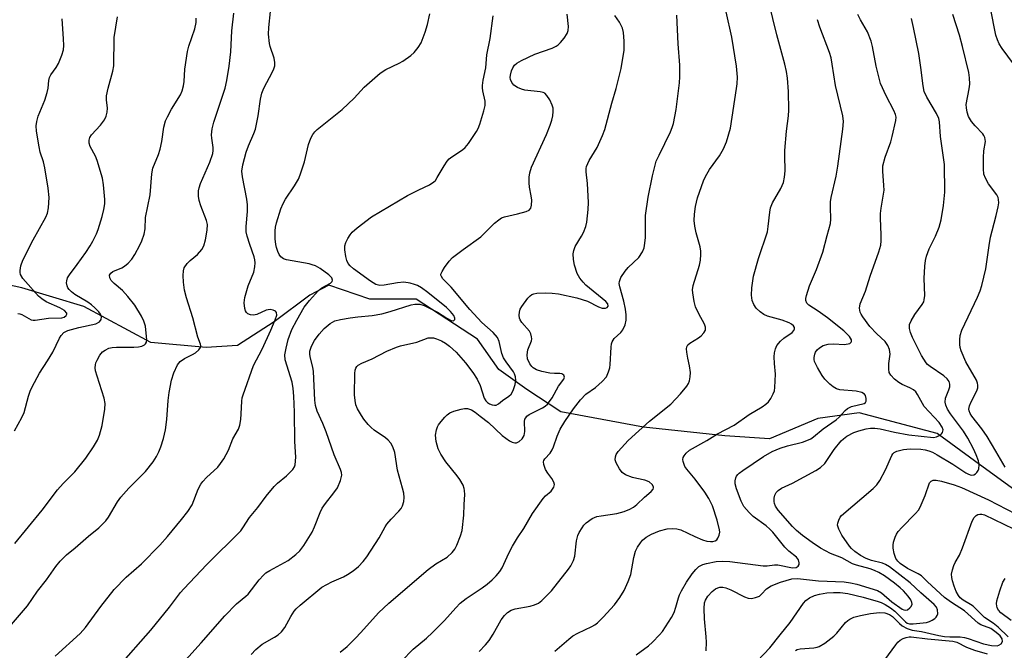
# Model space of a CAD drawing. Units: inches. Extents: x 1249771 to 1255771, y 589450 to 593451.
# Drawn here: x 1251712 to 1251967, y 592064 to 592227 of the extents above; entities that cross this region are included whole.
import ezdxf

# ---------------------------------------------------------------- set-up
doc = ezdxf.new("R2010")
doc.units = ezdxf.units.IN
doc.header["$MEASUREMENT"] = 0
doc.layers.add('HYDRO-Single Line Stream', color=4, linetype='Continuous')
doc.layers.add('Undefined', color=1, linetype='Continuous')

msp = doc.modelspace()

# ---------------------------------------------------------------- linework, layer by layer
at = {"layer": 'HYDRO-Single Line Stream'}
msp.add_lwpolyline([(1251973.82, 592102.19), (1251959.19, 592112.77), (1251949.57, 592119.82), (1251929.38, 592125.21), (1251918.61, 592123.77), (1251906.15, 592118.49), (1251894.61, 592119.29), (1251873.55, 592121.45), (1251852.12, 592125.44), (1251843.3, 592131.26), (1251836.08, 592136.45), (1251830.52, 592144.24), (1251814.67, 592154.64), (1251802.71, 592154.63), (1251792.02, 592158.25), (1251787.11, 592155.69), (1251777.88, 592148.74), (1251768.45, 592142.61), (1251760.33, 592142.13), (1251745.95, 592143.38), (1251728.66, 592152.78), (1251712.6, 592157.59), (1251675.96, 592165.55)], dxfattribs=at)
at = {"layer": 'Undefined'}
for points, elevation in [([(1251850.57, 592063.47), (1251854.16, 592066.61), (1251855.26, 592067.44), (1251856.48, 592068.13), (1251860.18, 592069.86), (1251860.93, 592070.31), (1251861.63, 592070.85), (1251863.05, 592072.28), (1251865.98, 592075.47), (1251867.39, 592077.41), (1251868.51, 592079.17), (1251869.56, 592081.49), (1251870.24, 592083.35), (1251871.04, 592087.71), (1251871.49, 592089.39), (1251871.98, 592090.39), (1251872.75, 592091.56), (1251873.29, 592092.22), (1251874.18, 592093), (1251875.59, 592093.81), (1251877.66, 592094.64), (1251879.64, 592095.14), (1251881.1, 592095.26), (1251882.16, 592095.16), (1251883.19, 592094.89), (1251886.85, 592093.14), (1251888.78, 592092.35), (1251889.9, 592091.99), (1251890.84, 592091.85), (1251891.44, 592091.87), (1251892.11, 592092.06), (1251892.47, 592092.3), (1251892.79, 592092.71), (1251893.1, 592093.49), (1251893.24, 592094.34), (1251893.21, 592094.91), (1251892.61, 592097.45), (1251891.36, 592101.15), (1251890.46, 592102.99), (1251889.39, 592104.64), (1251886.91, 592108.01), (1251884.76, 592110.58), (1251884.25, 592111.3), (1251883.78, 592112.57), (1251883.73, 592113.09), (1251883.81, 592113.6), (1251884.05, 592114.1), (1251884.55, 592114.79), (1251885.4, 592115.55), (1251889.92, 592118.08), (1251892.69, 592119.77), (1251897, 592121.97), (1251900.85, 592124.74), (1251904.26, 592126.77), (1251905.21, 592127.47), (1251905.86, 592128.06), (1251906.48, 592128.94), (1251907.11, 592130.16), (1251907.39, 592130.92), (1251907.55, 592131.75), (1251907.72, 592135.19), (1251907.39, 592137.94), (1251907.31, 592139.68), (1251907.42, 592140.75), (1251907.66, 592141.77), (1251908.08, 592142.64), (1251908.99, 592143.77), (1251909.86, 592144.52), (1251911.98, 592145.97), (1251912.47, 592146.54), (1251912.64, 592146.94), (1251912.6, 592147.33), (1251912.37, 592147.69), (1251911.82, 592148.18), (1251911.2, 592148.55), (1251909.42, 592149.2), (1251905.64, 592150.22), (1251904.66, 592150.67), (1251903.72, 592151.32), (1251902.67, 592152.27), (1251902.05, 592153.22), (1251901.66, 592154.3), (1251901.52, 592155.66), (1251901.58, 592157.59), (1251902.03, 592160.63), (1251903.26, 592165.21), (1251905.59, 592172.06), (1251905.81, 592173.43), (1251906.19, 592177.18), (1251906.41, 592178.31), (1251906.94, 592179.55), (1251909.11, 592183.33), (1251909.72, 592184.88), (1251910.05, 592186.21), (1251910.18, 592187.88), (1251910.09, 592191.71), (1251910.14, 592193.17), (1251910.55, 592198.1), (1251911.03, 592202.14), (1251911.11, 592203.61), (1251911.06, 592208.4), (1251910.76, 592211.88), (1251910.52, 592213.56), (1251910.1, 592215.48), (1251908.03, 592223.06), (1251904.96, 592235.89)], 738), ([(1251970.75, 592213.61), (1251966.37, 592219.55), (1251965.61, 592220.77), (1251965.14, 592221.81), (1251964.74, 592223.02), (1251963.32, 592230.01)], 748), ([(1251709.92, 592070.36), (1251714.07, 592075.19), (1251716.6, 592079.03), (1251718.96, 592081.97), (1251721.42, 592085.44), (1251722.51, 592086.77), (1251724.18, 592088.44), (1251726.4, 592090.22), (1251729.8, 592093.23), (1251732.51, 592095.45), (1251734.32, 592097.23), (1251734.99, 592098.17), (1251737.3, 592102.13), (1251738.17, 592103.38), (1251740.29, 592105.68), (1251744.61, 592109.98), (1251746.57, 592112.52), (1251747.47, 592113.94), (1251748.07, 592115.13), (1251748.56, 592116.42), (1251749.22, 592118.55), (1251749.74, 592120.84), (1251750.15, 592123.45), (1251750.48, 592128.42), (1251750.73, 592130.46), (1251751.3, 592133.65), (1251751.96, 592135.55), (1251752.9, 592137.63), (1251753.55, 592138.51), (1251754.66, 592139.3), (1251756.76, 592140.31), (1251757.52, 592140.78), (1251758.42, 592141.48), (1251758.84, 592142.1), (1251758.88, 592142.52), (1251758.81, 592142.96), (1251758.11, 592144.81), (1251756.87, 592149.82), (1251755.22, 592154.99), (1251754.7, 592156.97), (1251754.43, 592159.01), (1251754.37, 592160.78), (1251754.42, 592161.94), (1251754.63, 592162.73), (1251755.35, 592163.86), (1251756.12, 592164.64), (1251758.02, 592166.23), (1251759.16, 592167.49), (1251759.65, 592168.44), (1251760.11, 592170.04), (1251760.59, 592172.54), (1251760.64, 592173.93), (1251760.37, 592174.97), (1251758.93, 592178.78), (1251758.48, 592180.18), (1251758.3, 592181.31), (1251758.32, 592182.72), (1251758.47, 592183.46), (1251758.86, 592184.58), (1251761.21, 592190.09), (1251762.01, 592192.37), (1251762.13, 592193.15), (1251762.14, 592193.94), (1251761.75, 592196.34), (1251761.7, 592197.15), (1251761.82, 592198.77), (1251762.31, 592200.45), (1251765.23, 592209.26), (1251765.67, 592211.22), (1251766.29, 592214.96), (1251766.67, 592218.72), (1251766.94, 592224.09), (1251767.42, 592228.66)], 722), ([(1251710.68, 592120.57), (1251712.57, 592123.96), (1251713.17, 592125.31), (1251714.29, 592129.48), (1251714.74, 592130.8), (1251715.23, 592131.93), (1251717.15, 592135.45), (1251719.25, 592138.64), (1251720.61, 592140.92), (1251722.33, 592144.53), (1251722.75, 592145.25), (1251723.48, 592146), (1251724.46, 592146.51), (1251727.32, 592147.3), (1251731.75, 592148.23), (1251732.72, 592148.76), (1251733.14, 592149.34), (1251733.19, 592150.02), (1251732.97, 592150.71), (1251732.48, 592151.36), (1251731.48, 592152.39), (1251730.62, 592153.15), (1251729.65, 592153.84), (1251726.28, 592155.81), (1251725.4, 592156.52), (1251724.81, 592157.11), (1251724.5, 592157.55), (1251724.31, 592158.06), (1251724.17, 592158.86), (1251724.19, 592159.41), (1251724.43, 592160.19), (1251724.88, 592160.94), (1251726.92, 592163.63), (1251729.12, 592166.75), (1251730.25, 592168.42), (1251730.98, 592169.69), (1251731.89, 592171.56), (1251732.33, 592172.67), (1251733.37, 592176.08), (1251733.81, 592177.88), (1251734.02, 592179.32), (1251734.06, 592180.48), (1251733.75, 592184.27), (1251733.49, 592186), (1251732.12, 592190.56), (1251731.65, 592191.64), (1251730.3, 592194.21), (1251730.04, 592195), (1251729.97, 592195.8), (1251730.2, 592196.54), (1251730.62, 592197.22), (1251732.9, 592199.68), (1251733.95, 592201.06), (1251734.4, 592202.04), (1251734.67, 592203.08), (1251734.76, 592204.13), (1251734.52, 592206.28), (1251734.51, 592207.26), (1251734.89, 592209.25), (1251736.14, 592213.68), (1251736.42, 592215.08), (1251736.5, 592222.4), (1251737.3, 592227.75)], 718), ([(1251710.78, 592091.36), (1251717.83, 592099.97), (1251721.77, 592105.27), (1251723.26, 592106.92), (1251726.26, 592109.89), (1251729.17, 592113.48), (1251731.15, 592116.37), (1251732.13, 592118.11), (1251732.72, 592119.39), (1251733.35, 592121.94), (1251734.06, 592126.19), (1251734.12, 592127.61), (1251733.91, 592129.03), (1251732.04, 592134.67), (1251731.66, 592136.1), (1251731.58, 592136.86), (1251731.62, 592137.61), (1251731.75, 592138.12), (1251732.08, 592138.88), (1251732.79, 592140.1), (1251733.48, 592140.96), (1251734.14, 592141.44), (1251735.13, 592141.91), (1251735.96, 592142.1), (1251737.12, 592142.2), (1251739.18, 592142.25), (1251741.6, 592142.17), (1251742.77, 592142.28), (1251743.6, 592142.46), (1251744.32, 592142.79), (1251744.63, 592143.11), (1251744.82, 592143.54), (1251744.9, 592144.08), (1251744.88, 592144.95), (1251744.57, 592147.64), (1251744.17, 592148.96), (1251743.54, 592150.26), (1251741.81, 592153.07), (1251739.99, 592155.33), (1251738.63, 592156.84), (1251736.45, 592158.7), (1251735.69, 592159.5), (1251735.34, 592160.18), (1251735.28, 592160.85), (1251735.59, 592161.37), (1251736.14, 592161.79), (1251738.44, 592162.71), (1251739.17, 592163.16), (1251740.07, 592163.93), (1251741.09, 592164.99), (1251741.85, 592166.16), (1251743.11, 592168.6), (1251743.63, 592169.77), (1251744.21, 592171.43), (1251744.5, 592172.85), (1251744.6, 592175.78), (1251745.83, 592181.62), (1251746.25, 592187.07), (1251746.5, 592188.52), (1251747.92, 592192.09), (1251748.37, 592193.49), (1251748.8, 592195.49), (1251749.36, 592199.17), (1251749.81, 592200.81), (1251750.26, 592201.83), (1251751.33, 592203.81), (1251753.64, 592207.53), (1251754.06, 592208.56), (1251754.42, 592209.9), (1251754.57, 592211.01), (1251754.76, 592214.15), (1251755.49, 592218.77), (1251755.83, 592220.19), (1251757.33, 592224.61), (1251757.67, 592226.29), (1251757.74, 592227.41)], 720), ([(1251711.5, 592150.9), (1251712.09, 592150.81), (1251712.56, 592150.63), (1251714.99, 592149.32), (1251715.5, 592149.21), (1251716.03, 592149.2), (1251719.5, 592149.73), (1251722.97, 592149.79), (1251723.57, 592149.97), (1251724.08, 592150.39), (1251724.26, 592150.72), (1251724.22, 592151.05), (1251723.58, 592151.66), (1251722.37, 592152.35), (1251718.86, 592153.96), (1251717.72, 592154.7), (1251716.93, 592155.38), (1251712.84, 592159.95), (1251712.25, 592161.01), (1251712.14, 592161.51), (1251712.12, 592162.08), (1251712.3, 592163.23), (1251712.85, 592164.73), (1251715.55, 592169.96), (1251718.75, 592175.83), (1251719.19, 592176.89), (1251719.47, 592178.32), (1251719.67, 592180.97), (1251719.43, 592183.34), (1251718.57, 592188.66), (1251718.16, 592190.22), (1251717.35, 592192.71), (1251717.04, 592194.12), (1251716.33, 592198.1), (1251716.26, 592199.51), (1251716.43, 592200.64), (1251716.79, 592202.03), (1251718.51, 592206.16), (1251719.14, 592208.11), (1251719.39, 592209.26), (1251719.57, 592211.3), (1251719.74, 592212.02), (1251720.09, 592212.74), (1251721.46, 592214.65), (1251722.05, 592215.66), (1251722.94, 592217.83), (1251723.34, 592219.23), (1251723.42, 592220.33), (1251723.38, 592222.02), (1251723, 592227.26)], 716), ([(1251721.19, 592062.2), (1251727.66, 592068.1), (1251729.06, 592069.66), (1251733.04, 592075.07), (1251736.52, 592079.44), (1251739.57, 592082.64), (1251743.52, 592086.14), (1251748.26, 592090.93), (1251750.26, 592093.15), (1251753.93, 592097.56), (1251755.54, 592099.62), (1251756.66, 592101.36), (1251758.26, 592105.45), (1251758.9, 592106.75), (1251759.41, 592107.41), (1251760.38, 592108.43), (1251763.33, 592111.17), (1251764.04, 592112.06), (1251764.83, 592113.26), (1251766.1, 592115.51), (1251767.19, 592118.47), (1251768.65, 592120.95), (1251769, 592122.05), (1251769.25, 592123.5), (1251769.4, 592124.97), (1251769.51, 592128.24), (1251769.65, 592129.09), (1251769.89, 592129.9), (1251772.59, 592137.44), (1251774.77, 592141.71), (1251777.02, 592146.58), (1251778.17, 592149.26), (1251778.55, 592150.49), (1251778.52, 592151.21), (1251778.28, 592151.55), (1251777.65, 592151.83), (1251776.88, 592151.94), (1251776.34, 592151.91), (1251775.8, 592151.75), (1251773.38, 592150.65), (1251772.58, 592150.51), (1251771.79, 592150.58), (1251771.07, 592150.87), (1251770.7, 592151.19), (1251770.44, 592151.65), (1251770.28, 592152.18), (1251770.12, 592153.65), (1251770.32, 592155.06), (1251771.16, 592158.07), (1251772.62, 592161.65), (1251772.93, 592162.97), (1251772.98, 592164.05), (1251772.92, 592164.85), (1251772.75, 592165.63), (1251771.57, 592168.77), (1251770.89, 592170.94), (1251770.64, 592172.03), (1251770.61, 592173.47), (1251770.98, 592177.3), (1251771.02, 592179.06), (1251770.82, 592180.49), (1251769.69, 592186.3), (1251769.54, 592187.76), (1251769.76, 592189.39), (1251770.66, 592192.72), (1251771.25, 592194.34), (1251772.67, 592197.55), (1251773.03, 592198.67), (1251773.75, 592202.15), (1251774.34, 592206.43), (1251774.71, 592208.01), (1251775.24, 592209.28), (1251777.5, 592213.54), (1251777.83, 592214.29), (1251778.05, 592215.06), (1251778.06, 592215.91), (1251777.86, 592217.06), (1251776.86, 592220.02), (1251776.66, 592220.86), (1251776.47, 592223.22), (1251776.55, 592225.01), (1251776.91, 592229.16)], 724), ([(1251737.57, 592059.47), (1251745.98, 592068.97), (1251750.82, 592074.89), (1251753.65, 592078.67), (1251754.49, 592079.67), (1251760.49, 592085.89), (1251769.24, 592094.68), (1251769.79, 592095.39), (1251771.52, 592098.09), (1251773.63, 592100.68), (1251775.83, 592103.66), (1251777.94, 592106.17), (1251778.77, 592107.02), (1251781.08, 592108.85), (1251782.71, 592110.49), (1251783.16, 592111.18), (1251783.33, 592111.7), (1251783.5, 592113.7), (1251783.27, 592117.79), (1251783.15, 592125.34), (1251782.98, 592129.54), (1251782.81, 592131.54), (1251782.52, 592133.14), (1251780.79, 592138.9), (1251780.7, 592140.18), (1251780.98, 592141.92), (1251781.54, 592144.2), (1251782.46, 592146.74), (1251783.73, 592149.23), (1251785.65, 592152.55), (1251787.05, 592154.33), (1251789.38, 592156.86), (1251790.27, 592157.56), (1251792.5, 592158.77), (1251792.95, 592159.2), (1251793.04, 592159.56), (1251792.8, 592160.19), (1251792.03, 592160.98), (1251789.81, 592162.54), (1251788.56, 592163.25), (1251787.78, 592163.55), (1251786.92, 592163.76), (1251781.1, 592164.78), (1251780.31, 592165.07), (1251779.67, 592165.58), (1251779.19, 592166.23), (1251778.84, 592166.96), (1251778.48, 592167.98), (1251778.3, 592168.8), (1251778.17, 592170.28), (1251778.14, 592172.37), (1251778.23, 592173.25), (1251778.51, 592174.39), (1251779.66, 592178.06), (1251780.19, 592179.37), (1251780.87, 592180.56), (1251783.17, 592183.96), (1251784.17, 592185.74), (1251784.67, 592186.8), (1251785.78, 592190.19), (1251786.75, 592194.7), (1251787.36, 592196.3), (1251787.89, 592197.29), (1251788.42, 592197.95), (1251789.06, 592198.55), (1251795.51, 592203.74), (1251798.6, 592206.68), (1251801.21, 592209.49), (1251805.36, 592213.13), (1251806.79, 592214.11), (1251810.22, 592215.74), (1251811.23, 592216.3), (1251813.32, 592217.73), (1251814.15, 592218.47), (1251815.21, 592219.82), (1251815.97, 592221.03), (1251816.99, 592223.77), (1251817.57, 592225.72), (1251818.19, 592228.51)], 726), ([(1251747.05, 592052.33), (1251758.99, 592065.61), (1251765.12, 592072.63), (1251768.16, 592075.76), (1251770.54, 592077.7), (1251771.16, 592078.29), (1251774.04, 592081.92), (1251775.14, 592083.2), (1251775.77, 592083.77), (1251776.74, 592084.39), (1251781.5, 592086.97), (1251783.54, 592088.53), (1251784.58, 592089.5), (1251785.59, 592090.89), (1251787.72, 592094.34), (1251788.32, 592095.65), (1251789.79, 592099.42), (1251790.36, 592100.56), (1251791.17, 592101.72), (1251793.39, 592104.45), (1251794.28, 592105.79), (1251795.05, 592107.67), (1251795.39, 592109.04), (1251795.36, 592109.75), (1251795.11, 592110.57), (1251793.4, 592114.33), (1251791.36, 592120.32), (1251790.5, 592122.43), (1251789.06, 592125.6), (1251788.57, 592127.14), (1251788.4, 592128.45), (1251788.11, 592135.91), (1251787.91, 592137), (1251787.21, 592139.73), (1251787.13, 592140.48), (1251787.17, 592141.18), (1251787.45, 592142.21), (1251787.88, 592143.19), (1251788.34, 592143.95), (1251789.55, 592145.59), (1251790.83, 592147.05), (1251792.41, 592148.32), (1251793.65, 592149), (1251795.05, 592149.36), (1251797.61, 592149.81), (1251799.57, 592150.07), (1251803.25, 592150.39), (1251805.74, 592150.83), (1251807.97, 592151.41), (1251813.35, 592153.14), (1251814.34, 592153.35), (1251815.61, 592153.37), (1251816.7, 592153.01), (1251820.16, 592151.24), (1251822.59, 592149.69), (1251823.75, 592149.1), (1251824.32, 592149.03), (1251824.65, 592149.38), (1251824.69, 592149.74), (1251824.42, 592150.38), (1251823.54, 592151.47), (1251822.5, 592152.51), (1251817.7, 592156.4), (1251816.04, 592157.59), (1251815.04, 592158.15), (1251814.23, 592158.47), (1251813.12, 592158.79), (1251811.47, 592159.01), (1251809.82, 592158.88), (1251806.41, 592158.25), (1251805.29, 592158.2), (1251804.25, 592158.46), (1251802.81, 592159.3), (1251798.41, 592162.51), (1251797.57, 592163.26), (1251797.04, 592163.89), (1251796.69, 592164.62), (1251796.44, 592165.7), (1251796.21, 592167.38), (1251796.23, 592168.47), (1251796.47, 592169.28), (1251796.98, 592170.32), (1251797.57, 592171.32), (1251798.1, 592171.99), (1251799.4, 592173.12), (1251803.07, 592175.95), (1251812.45, 592181.51), (1251815.34, 592182.98), (1251818.15, 592184.27), (1251819.27, 592185.01), (1251819.64, 592185.4), (1251820.14, 592186.1), (1251821.87, 592189.16), (1251822.68, 592190.39), (1251823.25, 592190.98), (1251823.89, 592191.48), (1251826.68, 592193.34), (1251827.33, 592193.87), (1251828.23, 592194.96), (1251830.3, 592198.08), (1251830.7, 592198.83), (1251831.14, 592199.94), (1251832.2, 592203.38), (1251832.55, 592204.82), (1251832.56, 592205.91), (1251831.92, 592208.56), (1251831.81, 592209.39), (1251831.83, 592209.96), (1251832.03, 592211.36), (1251832.74, 592214.52), (1251832.94, 592217.92), (1251833.78, 592222.12), (1251834.59, 592227.96)], 728), ([(1251771.97, 592062.61), (1251773.13, 592063.96), (1251774.83, 592065.34), (1251777.99, 592067.1), (1251778.92, 592067.75), (1251779.77, 592068.49), (1251780.63, 592069.65), (1251782.23, 592072.47), (1251783.08, 592073.81), (1251783.58, 592074.44), (1251784.59, 592075.4), (1251790.27, 592080.02), (1251792.83, 592081.47), (1251795.82, 592082.76), (1251796.87, 592083.3), (1251798.36, 592084.28), (1251799.7, 592085.45), (1251800.96, 592086.71), (1251801.85, 592087.88), (1251805.05, 592092.83), (1251806.61, 592095.65), (1251807.09, 592096.37), (1251808.17, 592097.66), (1251810.21, 592099.73), (1251810.76, 592100.39), (1251811.15, 592101.13), (1251811.45, 592102.21), (1251811.55, 592103.3), (1251811.47, 592104.37), (1251811.16, 592105.74), (1251809.82, 592110.36), (1251809.1, 592114.95), (1251808.66, 592116.43), (1251808.12, 592117.34), (1251807.4, 592118.15), (1251806.7, 592118.71), (1251803.78, 592120.71), (1251803.03, 592121.37), (1251802.24, 592122.21), (1251801.13, 592123.53), (1251800.49, 592124.48), (1251799.5, 592126.22), (1251799.08, 592127.28), (1251798.84, 592128.4), (1251798.7, 592129.83), (1251798.77, 592135.4), (1251798.86, 592136.25), (1251799.02, 592136.76), (1251799.27, 592137.19), (1251799.64, 592137.54), (1251800.61, 592138.07), (1251803.25, 592139.21), (1251807.11, 592141.18), (1251809.55, 592142.23), (1251810.65, 592142.57), (1251814.86, 592143.46), (1251817.74, 592144.59), (1251818.29, 592144.66), (1251819.12, 592144.62), (1251819.94, 592144.4), (1251821.25, 592143.81), (1251822.23, 592143.26), (1251823.28, 592142.51), (1251825.01, 592140.92), (1251827.41, 592138.15), (1251829.37, 592135.66), (1251830.49, 592133.93), (1251831.22, 592132.31), (1251832.3, 592129.03), (1251832.66, 592128.35), (1251833.14, 592127.86), (1251833.61, 592127.57), (1251834.38, 592127.26), (1251834.91, 592127.16), (1251835.41, 592127.19), (1251836.02, 592127.52), (1251837.02, 592128.4), (1251838.63, 592129.52), (1251839.24, 592130.07), (1251839.77, 592130.99), (1251840.3, 592132.56), (1251840.48, 592133.64), (1251840.37, 592134.49), (1251840.1, 592135.32), (1251839.84, 592135.84), (1251837.94, 592138.39), (1251837.28, 592139.46), (1251836.88, 592140.58), (1251836.15, 592143.66), (1251835.71, 592144.69), (1251834.61, 592146), (1251831.7, 592148.6), (1251828.59, 592151.97), (1251823.71, 592157.73), (1251821.6, 592159.89), (1251821.2, 592160.47), (1251821.08, 592160.87), (1251821.09, 592161.11), (1251821.37, 592161.83), (1251822, 592162.81), (1251823.24, 592164.51), (1251824.03, 592165.39), (1251826.8, 592167.53), (1251831.39, 592170.82), (1251834.96, 592174.28), (1251836.04, 592175.2), (1251836.74, 592175.67), (1251837.52, 592175.99), (1251840.94, 592176.7), (1251843.17, 592177.37), (1251843.9, 592177.72), (1251844.38, 592178.23), (1251844.56, 592178.94), (1251844.59, 592180.3), (1251844.47, 592181.41), (1251844.03, 592183.61), (1251843.89, 592184.73), (1251843.9, 592186.22), (1251844.05, 592187.32), (1251844.55, 592188.78), (1251848.4, 592197.28), (1251849.38, 592199.7), (1251849.82, 592201.02), (1251850.08, 592202.11), (1251850.17, 592203.24), (1251850.13, 592204.09), (1251849.91, 592204.91), (1251849.28, 592206.21), (1251848.53, 592207.41), (1251847.96, 592207.97), (1251847.51, 592208.18), (1251846.73, 592208.36), (1251842.77, 592208.76), (1251841.95, 592208.99), (1251840.91, 592209.45), (1251839.99, 592210.07), (1251839.45, 592210.73), (1251839.11, 592211.51), (1251839.04, 592212.07), (1251839.06, 592212.65), (1251839.33, 592213.77), (1251839.66, 592214.53), (1251840.11, 592215.2), (1251840.72, 592215.75), (1251841.97, 592216.45), (1251845.36, 592218.09), (1251849.86, 592219.67), (1251850.93, 592220.15), (1251851.4, 592220.48), (1251852.02, 592221.09), (1251852.96, 592222.24), (1251853.78, 592223.45), (1251854.05, 592224.21), (1251854.07, 592225.27), (1251853.77, 592228.42)], 730), ([(1251795.03, 592063.19), (1251796.76, 592064.68), (1251798.97, 592066.88), (1251800.37, 592068.34), (1251804.87, 592073.41), (1251807.56, 592075.95), (1251817.78, 592084.63), (1251819.76, 592086.1), (1251822.73, 592087.84), (1251823.97, 592089.01), (1251824.66, 592089.9), (1251825.19, 592090.92), (1251826.15, 592093.33), (1251826.53, 592094.71), (1251827.04, 592098.73), (1251827.09, 592101.51), (1251827.23, 592104.05), (1251827.21, 592105.13), (1251827.12, 592105.65), (1251826.84, 592106.45), (1251826.01, 592107.97), (1251825.32, 592108.91), (1251822.31, 592112.5), (1251821.02, 592114.52), (1251820.35, 592115.85), (1251819.87, 592117.76), (1251819.7, 592119.44), (1251819.92, 592120.8), (1251820.19, 592121.59), (1251820.44, 592122.08), (1251821.12, 592123), (1251822.07, 592124.09), (1251822.67, 592124.69), (1251823.36, 592125.17), (1251824.4, 592125.6), (1251826.31, 592126.17), (1251827.14, 592126.33), (1251827.95, 592126.32), (1251829.02, 592125.99), (1251829.98, 592125.42), (1251831.23, 592124.35), (1251833.42, 592122.7), (1251836.9, 592119.34), (1251838.79, 592117.97), (1251839.51, 592117.59), (1251840.21, 592117.41), (1251840.66, 592117.45), (1251841.3, 592117.77), (1251842.08, 592118.46), (1251842.4, 592118.87), (1251842.64, 592119.35), (1251842.77, 592120.41), (1251842.7, 592122.92), (1251842.83, 592123.56), (1251843.02, 592123.95), (1251843.32, 592124.31), (1251843.88, 592124.77), (1251847.33, 592126.47), (1251848.02, 592126.93), (1251848.65, 592127.48), (1251849.85, 592129.12), (1251851.49, 592132.08), (1251852.86, 592133.92), (1251853.04, 592134.48), (1251852.86, 592134.99), (1251852.37, 592135.34), (1251851.88, 592135.42), (1251850.47, 592135.39), (1251849.29, 592135.49), (1251847.21, 592135.92), (1251845.81, 592136.32), (1251844.95, 592136.82), (1251844.58, 592137.22), (1251844.11, 592137.91), (1251843.52, 592139.17), (1251843.36, 592140.2), (1251843.59, 592141.48), (1251844.48, 592143.81), (1251844.58, 592144.33), (1251844.55, 592144.85), (1251844.33, 592145.63), (1251843.97, 592146.36), (1251841.99, 592148.62), (1251841.59, 592149.25), (1251841.41, 592149.7), (1251841.32, 592150.47), (1251841.39, 592151.26), (1251841.6, 592152.03), (1251842, 592152.78), (1251843.59, 592154.89), (1251844.17, 592155.5), (1251844.61, 592155.82), (1251845.1, 592156.01), (1251845.91, 592156.16), (1251848.16, 592156.3), (1251849.9, 592156.21), (1251851.49, 592156.03), (1251856.3, 592154.98), (1251859.06, 592154.12), (1251861.84, 592152.68), (1251862.84, 592152.32), (1251863.72, 592152.33), (1251864.1, 592152.51), (1251864.33, 592152.82), (1251864.31, 592153.39), (1251863.8, 592154.07), (1251858.63, 592158.28), (1251857.86, 592159.02), (1251857.01, 592160.08), (1251856.38, 592161.3), (1251855.67, 592163.46), (1251855.41, 592164.92), (1251855.35, 592166.4), (1251855.49, 592167.22), (1251855.84, 592168.28), (1251857.48, 592170.96), (1251857.99, 592171.94), (1251858.6, 592173.47), (1251858.84, 592174.6), (1251859.18, 592177.86), (1251859.28, 592179.63), (1251859.02, 592184.61), (1251858.66, 592187.61), (1251858.68, 592188.44), (1251858.78, 592189), (1251859.45, 592190.51), (1251861.51, 592193.9), (1251862.92, 592197), (1251863.52, 592198.61), (1251865.34, 592205.42), (1251866.45, 592209.18), (1251867.75, 592214.34), (1251868.53, 592219.14), (1251868.52, 592221.42), (1251868.34, 592223.7), (1251868.08, 592224.79), (1251867.27, 592226.35), (1251866.13, 592228.06)], 732), ([(1251807.87, 592057.8), (1251813.88, 592064.05), (1251817.36, 592066.89), (1251818.86, 592068.29), (1251821.97, 592071.4), (1251824.89, 592074.69), (1251826.09, 592075.88), (1251827.64, 592077.14), (1251831.72, 592079.88), (1251833.08, 592080.87), (1251834.38, 592081.95), (1251835.38, 592083), (1251836.31, 592084.11), (1251836.95, 592085.05), (1251838.68, 592088.91), (1251839.62, 592090.66), (1251840.91, 592092.86), (1251842.54, 592095.24), (1251844.8, 592099.12), (1251847.52, 592103.05), (1251848.11, 592103.71), (1251849.58, 592104.95), (1251850.34, 592105.96), (1251850.47, 592106.61), (1251850.27, 592107.28), (1251849.76, 592108.17), (1251848.71, 592109.58), (1251848.17, 592110.56), (1251847.68, 592111.82), (1251847.64, 592112.51), (1251847.75, 592112.89), (1251847.99, 592113.3), (1251849.36, 592114.77), (1251849.91, 592115.66), (1251850.23, 592116.39), (1251851.14, 592119.18), (1251851.94, 592120.95), (1251853.14, 592122.92), (1251855.41, 592126.23), (1251857.19, 592128.54), (1251858.61, 592130.04), (1251861.1, 592131.79), (1251862.8, 592133.3), (1251863.92, 592134.56), (1251864.48, 592135.79), (1251864.8, 592136.84), (1251864.93, 592137.69), (1251865.15, 592142.2), (1251865.25, 592143.07), (1251865.41, 592143.62), (1251865.91, 592144.43), (1251867.61, 592146.03), (1251868.15, 592146.7), (1251868.73, 592148.03), (1251868.99, 592149.16), (1251869.03, 592150.62), (1251868.89, 592152.09), (1251868.42, 592154.12), (1251867.38, 592157.84), (1251867.26, 592158.67), (1251867.28, 592159.21), (1251867.68, 592160.23), (1251868.8, 592161.92), (1251869.56, 592162.8), (1251872.28, 592165.43), (1251873.28, 592166.89), (1251873.72, 592167.97), (1251873.9, 592169.14), (1251874.01, 592170.63), (1251874.02, 592176.32), (1251874.72, 592181.03), (1251875.85, 592186.53), (1251876.84, 592190.34), (1251877.55, 592191.95), (1251880.48, 592198), (1251880.94, 592199.06), (1251881.27, 592200.14), (1251881.98, 592203.74), (1251882.82, 592210.68), (1251882.94, 592212.2), (1251882.92, 592215.27), (1251882.52, 592220.72), (1251882.13, 592228.18)], 734), ([(1251831.01, 592063.42), (1251832.63, 592065.16), (1251833.56, 592066.29), (1251834.58, 592067.88), (1251836.65, 592071.62), (1251837.51, 592072.74), (1251838.29, 592073.5), (1251839.24, 592074.08), (1251840.3, 592074.49), (1251844.14, 592075.17), (1251845.27, 592075.47), (1251846.31, 592075.92), (1251847.24, 592076.6), (1251849.67, 592079.12), (1251854.09, 592084.69), (1251854.74, 592085.63), (1251855.4, 592086.96), (1251855.76, 592088.08), (1251856.2, 592092.08), (1251856.49, 592093.44), (1251856.84, 592094.21), (1251857.6, 592095.43), (1251858.11, 592096.12), (1251858.7, 592096.7), (1251860.25, 592097.81), (1251861.44, 592098.32), (1251862.55, 592098.56), (1251866.59, 592099.18), (1251868.54, 592099.67), (1251869.97, 592100.22), (1251870.92, 592100.79), (1251871.83, 592101.48), (1251873.79, 592103.35), (1251875.52, 592104.84), (1251875.99, 592105.4), (1251876.13, 592105.79), (1251876.11, 592106), (1251875.77, 592106.61), (1251874.96, 592107.33), (1251873.89, 592107.77), (1251871.75, 592108.18), (1251870.71, 592108.47), (1251868.89, 592109.19), (1251867.99, 592109.76), (1251867.28, 592110.67), (1251866.46, 592112.25), (1251866.21, 592113.05), (1251866.23, 592113.77), (1251866.47, 592114.42), (1251866.95, 592115.15), (1251869.51, 592118.04), (1251875.07, 592123.08), (1251880.57, 592127.46), (1251883.08, 592130.1), (1251884.71, 592132.09), (1251885.13, 592132.79), (1251885.4, 592133.47), (1251885.6, 592134.53), (1251885.67, 592135.62), (1251885.47, 592137.36), (1251884.97, 592139.4), (1251884.7, 592140.88), (1251884.65, 592141.74), (1251884.72, 592142.27), (1251884.97, 592142.77), (1251885.52, 592143.28), (1251887.77, 592144.61), (1251888.42, 592145.12), (1251889.17, 592145.95), (1251889.55, 592146.63), (1251889.58, 592147.37), (1251889.31, 592148.16), (1251887.84, 592150.81), (1251887.01, 592152.69), (1251886.65, 592154.05), (1251886.25, 592156.26), (1251886.21, 592157.07), (1251886.36, 592158.14), (1251888.04, 592163.47), (1251888.29, 592164.75), (1251888.4, 592166.22), (1251888.36, 592167.08), (1251888.17, 592168.19), (1251887.17, 592171.82), (1251886.83, 592173.53), (1251886.67, 592174.97), (1251886.71, 592176.65), (1251887.01, 592178.63), (1251887.49, 592180.87), (1251889.09, 592185.29), (1251889.61, 592186.36), (1251890.64, 592188.17), (1251893.19, 592191.77), (1251894.26, 592193.53), (1251894.98, 592195.38), (1251896.01, 592198.93), (1251897.61, 592209.2), (1251897.75, 592210.38), (1251897.83, 592212.11), (1251897.6, 592215), (1251896.39, 592222.52), (1251894.89, 592229.08)], 736), ([(1251871.61, 592062.52), (1251874.79, 592064.88), (1251875.86, 592065.83), (1251877.69, 592067.68), (1251878.43, 592068.57), (1251879.24, 592069.78), (1251880.78, 592072.25), (1251881.46, 592073.53), (1251881.92, 592074.86), (1251882.55, 592077.34), (1251882.84, 592078.09), (1251883.35, 592079.11), (1251884.67, 592081.33), (1251886.15, 592083.51), (1251887.03, 592084.67), (1251887.85, 592085.42), (1251888.85, 592085.89), (1251889.86, 592086.19), (1251892.34, 592086.7), (1251893.88, 592086.83), (1251895.83, 592086.69), (1251904.47, 592085.62), (1251905.53, 592085.62), (1251907.44, 592085.84), (1251908.27, 592085.81), (1251912.05, 592085.05), (1251913, 592085.12), (1251913.57, 592085.5), (1251913.81, 592085.91), (1251913.86, 592086.38), (1251913.61, 592087.12), (1251913.12, 592087.79), (1251911.15, 592089.41), (1251910.12, 592090.38), (1251907, 592094.29), (1251906.26, 592095.12), (1251905.27, 592095.95), (1251901.87, 592098.36), (1251900.84, 592099.4), (1251899.53, 592100.99), (1251898.78, 592102.34), (1251897.63, 592105.56), (1251897.29, 592106.83), (1251897.27, 592107.6), (1251897.43, 592108.35), (1251897.62, 592108.81), (1251897.91, 592109.24), (1251898.29, 592109.62), (1251899.2, 592110.3), (1251904.62, 592113.91), (1251906.8, 592115.17), (1251908.88, 592116.05), (1251910.77, 592116.66), (1251914.69, 592117.61), (1251915.77, 592118), (1251916.81, 592118.49), (1251917.52, 592118.98), (1251920.01, 592121.06), (1251923.38, 592123.36), (1251924.16, 592124.09), (1251925.72, 592125.8), (1251926.34, 592126.36), (1251927.36, 592126.84), (1251930.63, 592127.6), (1251930.98, 592127.84), (1251931.15, 592128.22), (1251931.19, 592128.93), (1251931.01, 592129.66), (1251930.73, 592130.07), (1251930.08, 592130.49), (1251928.6, 592130.85), (1251924.34, 592131.19), (1251923.48, 592131.44), (1251922.61, 592131.9), (1251921.72, 592132.65), (1251920.5, 592133.94), (1251919.81, 592134.9), (1251918.55, 592136.91), (1251917.78, 592138.47), (1251917.68, 592139.01), (1251917.7, 592139.56), (1251917.86, 592140.37), (1251918.07, 592140.88), (1251918.52, 592141.51), (1251919.08, 592142.05), (1251920, 592142.6), (1251921.32, 592143), (1251922.78, 592143.06), (1251925.47, 592142.89), (1251926.54, 592143.03), (1251926.97, 592143.2), (1251927.27, 592143.46), (1251927.34, 592143.64), (1251927.33, 592144.07), (1251927.14, 592144.52), (1251926.83, 592144.95), (1251925.38, 592146.4), (1251921.17, 592149.79), (1251918.73, 592151.52), (1251916.29, 592153.1), (1251915.79, 592153.63), (1251915.56, 592154.26), (1251915.58, 592154.77), (1251915.74, 592155.58), (1251916.5, 592158.07), (1251918.32, 592162.33), (1251919.95, 592166.81), (1251921.08, 592171.15), (1251921.97, 592174.21), (1251922.05, 592175.34), (1251921.89, 592178.46), (1251921.91, 592179.85), (1251922.11, 592181), (1251923.37, 592186.48), (1251923.87, 592189.11), (1251925.14, 592198.67), (1251925.26, 592200.65), (1251925.13, 592202.14), (1251923.22, 592209.94), (1251922.4, 592215.47), (1251922.07, 592217.11), (1251921.66, 592218.48), (1251919.18, 592225.11), (1251918.58, 592227.01)], 740), ([(1251889.78, 592063.57), (1251889.84, 592065.82), (1251889.78, 592067.24), (1251889.32, 592071.84), (1251889.23, 592074.53), (1251889.33, 592076.01), (1251889.56, 592076.71), (1251890.17, 592077.7), (1251891.28, 592078.94), (1251892.12, 592079.62), (1251892.76, 592079.92), (1251893.24, 592080.02), (1251894.05, 592080.03), (1251894.85, 592079.91), (1251896.15, 592079.4), (1251899.66, 592077.52), (1251900.65, 592077.19), (1251901.45, 592077.15), (1251902.52, 592077.35), (1251903.51, 592077.77), (1251904.09, 592078.28), (1251905.37, 592079.67), (1251906.54, 592080.42), (1251908.96, 592081.37), (1251911.94, 592082.2), (1251913.4, 592082.31), (1251918.81, 592081.67), (1251925.43, 592081.43), (1251927.08, 592081.18), (1251928.72, 592080.81), (1251934.06, 592079.16), (1251935.16, 592078.57), (1251937.81, 592076.24), (1251940.46, 592074.4), (1251940.93, 592074.18), (1251941.38, 592074.11), (1251941.85, 592074.22), (1251942.51, 592074.68), (1251942.84, 592075.09), (1251943.04, 592075.64), (1251943.02, 592076.08), (1251942.72, 592076.8), (1251942.02, 592077.74), (1251940.82, 592079.08), (1251939.94, 592079.92), (1251938.53, 592081.1), (1251935.95, 592083), (1251934.41, 592083.89), (1251933.32, 592084.39), (1251932.22, 592084.78), (1251928.62, 592085.76), (1251927.63, 592086.11), (1251924.85, 592087.62), (1251921.94, 592088.8), (1251920.61, 592089.44), (1251919.35, 592090.18), (1251917.18, 592091.63), (1251914.68, 592093.43), (1251913.12, 592094.76), (1251912.08, 592095.77), (1251908.34, 592100.04), (1251907.67, 592101.08), (1251907.42, 592101.72), (1251907.32, 592102.22), (1251907.31, 592103.08), (1251907.49, 592103.9), (1251907.87, 592104.55), (1251908.4, 592105.1), (1251909.27, 592105.66), (1251912.05, 592107), (1251918.13, 592110.26), (1251919.33, 592111.01), (1251920.47, 592112.09), (1251922.87, 592115.71), (1251924.68, 592117.94), (1251925.28, 592118.5), (1251926.16, 592119.16), (1251927.93, 592120.09), (1251929.26, 592120.57), (1251931.15, 592121.05), (1251932.26, 592121.21), (1251933.44, 592121.22), (1251934.83, 592121.04), (1251938.51, 592120.23), (1251942.23, 592119.54), (1251948.6, 592118.82), (1251949.4, 592118.95), (1251950.31, 592119.39), (1251950.66, 592119.73), (1251950.91, 592120.13), (1251951.06, 592120.8), (1251950.86, 592121.52), (1251950.03, 592122.73), (1251946.19, 592126.87), (1251945.71, 592127.61), (1251944.47, 592129.94), (1251943.98, 592130.63), (1251943.39, 592131.14), (1251942.48, 592131.72), (1251940.48, 592132.58), (1251939.59, 592133.06), (1251938.47, 592133.94), (1251937.53, 592134.96), (1251937.14, 592135.66), (1251936.99, 592136.48), (1251937.04, 592137.94), (1251937.36, 592140.42), (1251937.19, 592141.57), (1251936.81, 592142.67), (1251936.08, 592143.7), (1251933.89, 592145.69), (1251932.1, 592147.6), (1251930.26, 592150.04), (1251929.84, 592150.77), (1251929.64, 592151.28), (1251929.47, 592152.34), (1251929.62, 592153.43), (1251930.95, 592156.73), (1251932.19, 592160.61), (1251934.46, 592166.93), (1251934.93, 592168.6), (1251935.06, 592169.78), (1251935.09, 592171.27), (1251934.85, 592175.64), (1251934.85, 592176.81), (1251935.03, 592178.22), (1251935.68, 592181.8), (1251935.8, 592182.89), (1251935.78, 592184.04), (1251935.47, 592187.76), (1251935.51, 592189.12), (1251936.05, 592191.4), (1251937.52, 592195.41), (1251937.92, 592196.8), (1251938.81, 592200.87), (1251938.89, 592201.73), (1251938.8, 592202.47), (1251938.37, 592203.52), (1251936.33, 592207.29), (1251934.91, 592210.47), (1251934.49, 592211.84), (1251933.73, 592214.93), (1251932.82, 592220.08), (1251932.48, 592221.48), (1251931.51, 592223.84), (1251929.66, 592227), (1251929.05, 592228.32)], 742), ([(1251903.07, 592061.03), (1251906.25, 592064.39), (1251908.89, 592067.76), (1251911.53, 592070.93), (1251914.96, 592075.94), (1251915.55, 592076.59), (1251916.48, 592077.28), (1251917.76, 592077.87), (1251919.09, 592078.25), (1251920.99, 592078.6), (1251922.71, 592078.69), (1251924.43, 592078.65), (1251926.39, 592078.4), (1251930.36, 592077.48), (1251934.23, 592076.38), (1251935.05, 592076.06), (1251936.06, 592075.56), (1251937.45, 592074.69), (1251938.61, 592073.81), (1251941.33, 592071.06), (1251941.78, 592070.77), (1251942.42, 592070.57), (1251943.31, 592070.56), (1251946.78, 592070.94), (1251947.55, 592071.2), (1251948.29, 592071.55), (1251948.97, 592071.97), (1251949.33, 592072.31), (1251949.57, 592072.72), (1251949.68, 592073.19), (1251949.63, 592074.21), (1251949.38, 592074.89), (1251948.77, 592075.61), (1251945.3, 592078.63), (1251942.57, 592081.17), (1251937.19, 592085.37), (1251936.18, 592085.96), (1251935.39, 592086.32), (1251932.51, 592086.99), (1251931.2, 592087.47), (1251929.66, 592088.3), (1251928.24, 592089.3), (1251927.41, 592090.06), (1251926.84, 592090.72), (1251924.85, 592093.57), (1251924.05, 592095.08), (1251923.78, 592096.15), (1251923.83, 592096.67), (1251924.06, 592097.44), (1251924.45, 592098.15), (1251924.81, 592098.58), (1251932.99, 592105.63), (1251933.95, 592106.6), (1251934.71, 592107.7), (1251936.14, 592110.43), (1251937.8, 592114.12), (1251938.11, 592114.59), (1251938.44, 592114.92), (1251939.13, 592115.31), (1251940.82, 592115.74), (1251942.52, 592115.87), (1251945.32, 592115.76), (1251946.43, 592115.61), (1251947.4, 592115.37), (1251948.34, 592115), (1251949.56, 592114.36), (1251953.64, 592111.9), (1251957, 592109.65), (1251957.67, 592109.28), (1251958.32, 592109.07), (1251959, 592109.12), (1251959.44, 592109.38), (1251959.81, 592109.76), (1251960.12, 592110.23), (1251960.31, 592110.72), (1251960.43, 592111.72), (1251960.27, 592112.76), (1251959.68, 592114.34), (1251958.95, 592115.88), (1251957.46, 592118.63), (1251956.34, 592120.43), (1251953.02, 592124.95), (1251952.25, 592126.17), (1251951.76, 592127.19), (1251951.61, 592127.95), (1251951.7, 592128.97), (1251952.6, 592131.14), (1251952.84, 592131.95), (1251952.82, 592132.65), (1251952.61, 592133.31), (1251952.12, 592133.99), (1251951.26, 592134.8), (1251947.74, 592137.17), (1251947.06, 592137.74), (1251946.67, 592138.18), (1251945.53, 592140.08), (1251943.16, 592144.67), (1251942.6, 592146.01), (1251942.4, 592147.04), (1251942.42, 592148.07), (1251942.8, 592149.06), (1251943.79, 592150.7), (1251945.67, 592153.24), (1251946.06, 592153.96), (1251946.22, 592154.44), (1251946.34, 592155.58), (1251946.18, 592159.99), (1251946.34, 592163.21), (1251946.51, 592164.65), (1251946.82, 592165.76), (1251947.51, 592167.66), (1251949.15, 592170.96), (1251950.06, 592173.32), (1251950.56, 592175.22), (1251951.21, 592178.85), (1251951.53, 592182.33), (1251951.42, 592189.49), (1251950.4, 592196.8), (1251950.11, 592200.57), (1251949.97, 592201.41), (1251949.38, 592202.69), (1251946.84, 592206.91), (1251946.18, 592208.45), (1251945.9, 592209.88), (1251945.34, 592214.59), (1251944.81, 592218.25), (1251943.42, 592225), (1251942.88, 592227.33)], 744), ([(1251967.14, 592111.1), (1251964.76, 592115.31), (1251962.47, 592119.05), (1251961.09, 592121.03), (1251958.52, 592124.32), (1251958.1, 592125.02), (1251957.82, 592125.71), (1251957.74, 592126.18), (1251957.89, 592126.98), (1251958.34, 592128.04), (1251959.81, 592130.89), (1251960.07, 592131.69), (1251960.1, 592132.41), (1251960.02, 592132.88), (1251959.73, 592133.65), (1251956.99, 592138.44), (1251955.76, 592141.3), (1251955.52, 592142.1), (1251955.4, 592142.94), (1251955.4, 592144.11), (1251955.5, 592145.27), (1251955.9, 592146.65), (1251959.95, 592155.18), (1251960.64, 592156.81), (1251961.09, 592158.2), (1251962.14, 592162.46), (1251962.98, 592168.5), (1251963.38, 592170.69), (1251963.76, 592172.31), (1251964.85, 592176.3), (1251965.36, 592178.51), (1251965.5, 592179.62), (1251965.43, 592180.42), (1251965.3, 592180.93), (1251964.95, 592181.67), (1251962.85, 592184.52), (1251962.04, 592185.97), (1251961.65, 592186.98), (1251961.5, 592188.4), (1251961.53, 592191.33), (1251961.62, 592193.08), (1251962.04, 592195.47), (1251962.01, 592196.01), (1251961.89, 592196.53), (1251961.67, 592197.02), (1251961.36, 592197.47), (1251959.36, 592199.54), (1251958.41, 592200.67), (1251957.69, 592201.95), (1251957.3, 592203.04), (1251957.1, 592204.16), (1251957.08, 592205.02), (1251957.83, 592209.13), (1251957.97, 592210.28), (1251957.94, 592211.97), (1251957.76, 592213.37), (1251956.14, 592220.08), (1251955.36, 592222.99), (1251953.63, 592228.36)], 746), ([(1251912.87, 592063.69), (1251913.3, 592063.9), (1251914.07, 592064.07), (1251917.64, 592064.34), (1251918.5, 592064.49), (1251919.03, 592064.67), (1251920.49, 592065.58), (1251922.79, 592067.34), (1251923.6, 592068.17), (1251925.84, 592070.88), (1251926.46, 592071.47), (1251926.94, 592071.78), (1251927.98, 592072.26), (1251929.69, 592072.73), (1251932.28, 592073.22), (1251934.59, 592073.52), (1251935.99, 592073.41), (1251937.17, 592073.02), (1251937.94, 592072.47), (1251939.8, 592070.64), (1251940.48, 592070.08), (1251941.74, 592069.39), (1251943.09, 592068.9), (1251945.5, 592068.59), (1251949.97, 592067.55), (1251951.42, 592067.29), (1251952.79, 592067.17), (1251955.5, 592067.16), (1251956.58, 592067.04), (1251957.6, 592066.79), (1251961.55, 592065.43), (1251963.58, 592065), (1251965.04, 592064.91), (1251965.55, 592065.03), (1251966.14, 592065.39), (1251966.46, 592065.99), (1251966.4, 592066.65), (1251965.87, 592067.42), (1251964.81, 592068.36), (1251963.4, 592069.34), (1251960.86, 592070.35), (1251960.15, 592070.78), (1251956.61, 592073.95), (1251953.25, 592076.05), (1251951.41, 592077.42), (1251947.05, 592081.43), (1251945.48, 592082.99), (1251944.59, 592083.53), (1251941.88, 592084.88), (1251939.94, 592086.22), (1251939.32, 592086.81), (1251938.85, 592087.49), (1251938.4, 592088.77), (1251938.13, 592090.12), (1251938.12, 592090.93), (1251938.26, 592091.73), (1251938.66, 592093.05), (1251938.99, 592093.79), (1251939.46, 592094.48), (1251940.38, 592095.54), (1251943.83, 592099.01), (1251944.76, 592100.1), (1251945.44, 592101.37), (1251946.47, 592103.8), (1251947.53, 592107.05), (1251947.97, 592107.54), (1251948.55, 592107.79), (1251949.31, 592107.79), (1251950.66, 592107.49), (1251953.98, 592106.52), (1251955.84, 592105.87), (1251962.81, 592102.66), (1251969.85, 592099.09)], 746), ([(1251967.91, 592067.16), (1251965.31, 592069.74), (1251964.05, 592070.75), (1251961.83, 592072.23), (1251958.89, 592075.11), (1251958.2, 592075.6), (1251956.26, 592076.68), (1251955.52, 592077.29), (1251955.04, 592077.93), (1251954.5, 592078.95), (1251953.94, 592080.3), (1251953.5, 592081.73), (1251953.32, 592082.59), (1251953.29, 592083.45), (1251953.5, 592084.55), (1251953.84, 592085.64), (1251954.18, 592086.42), (1251955.3, 592088.37), (1251956.12, 592090.21), (1251958.61, 592097.16), (1251959.14, 592098.09), (1251959.66, 592098.61), (1251960.08, 592098.84), (1251960.59, 592098.94), (1251961.12, 592098.94), (1251961.83, 592098.77), (1251969.32, 592095.16)], 748), ([(1251968.74, 592071.47), (1251966.01, 592073.46), (1251965.42, 592074.09), (1251965.07, 592074.75), (1251964.87, 592075.73), (1251964.97, 592076.56), (1251965.77, 592079.1), (1251966.58, 592081.32), (1251967.12, 592082.3)], 750), ([(1251935.05, 592059.93), (1251938.84, 592065.12), (1251939.38, 592065.79), (1251940, 592066.37), (1251940.71, 592066.75), (1251941.49, 592067.02), (1251942.29, 592067.18), (1251942.82, 592067.2), (1251947.03, 592066.66), (1251953.61, 592066.11), (1251954.61, 592065.8), (1251957.14, 592064.5), (1251959.22, 592063.73), (1251962.52, 592062.81)], 748)]:
    msp.add_lwpolyline(points, dxfattribs=dict(at, elevation=elevation))

doc.saveas('drawing.dxf')
